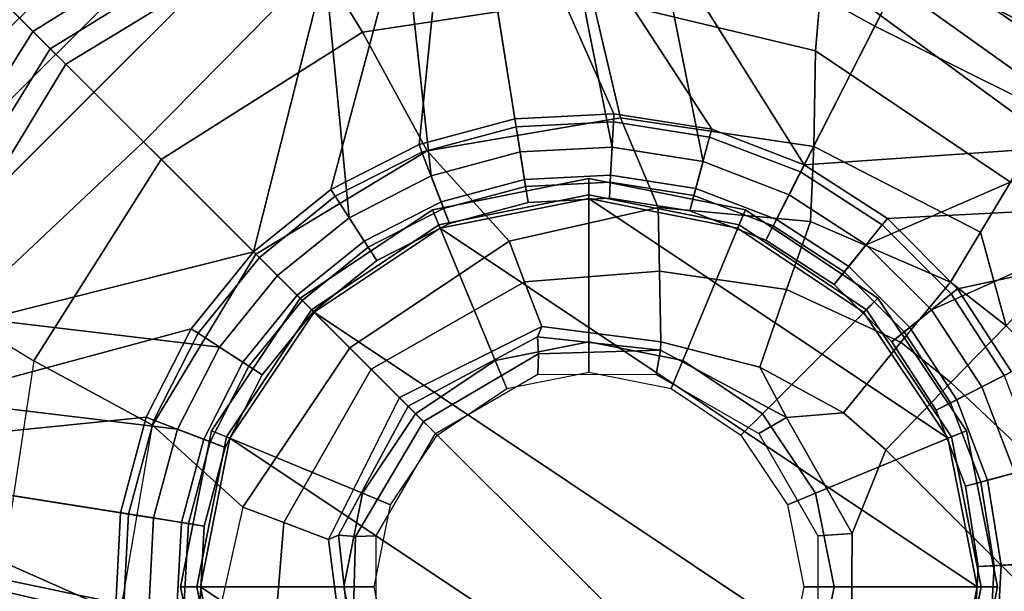
# Model space of a CAD drawing. Units: inches. Extents: x -2 to 300, y -6 to 201.
# Drawn here: x 43 to 45, y 58 to 60 of the extents above; entities that cross this region are included whole.
import ezdxf

# ---------------------------------------------------------------- set-up
doc = ezdxf.new("R2010")
doc.units = ezdxf.units.IN
doc.header["$MEASUREMENT"] = 0
for name, color, linetype in [('SEAT', 5, 'Continuous'), ('SEAT-BASE', 5, 'Continuous'), ('SEAT-FABRIC', 5, 'Continuous'), ('SEAT-FRAME', 5, 'Continuous'), ('SEAT-SHAFT', 5, 'Continuous')]:
    doc.layers.add(name, color=color, linetype=linetype)

# ---------------------------------------------------------------- blocks, each defined once
blk = doc.blocks.new('1VERUS_ASUSP_SYNTLTLIM_ADJARMS_ADJSEAT_LUM_1T')
at = {"layer": 'SEAT'}
blk.add_point((0, 0), dxfattribs=at)
at = {"layer": 'SEAT-BASE'}
for points in [[(1.1507, 1.2692, 4.5879), (1.1847, 1.1191, 4.5959), (0.5712, 0.9893, 4.3762), (0.353, 1.0865, 4.3762)], [(0.5307, 0.9191, 6.6651), (0.7104, 0.7888, 6.6651), (1.1208, 1.0574, 6.5693), (1.0602, 1.2564, 6.5506)], [(0.5712, 0.9893, 4.3762), (1.1847, 1.1191, 4.5959), (1.227, 1.028, 4.5987), (0.7644, 0.849, 4.3762)], [(1.1208, 1.0574, 6.5693), (0.7104, 0.7888, 6.6651), (0.8591, 0.6242, 6.6651), (1.2174, 0.8845, 6.5755)], [(1.227, 1.028, 4.5987), (1.2905, 0.9376, 4.6003), (0.9242, 0.6715, 4.3762), (0.7644, 0.849, 4.3762)], [(1.3569, 0.8492, 4.5987), (1.0436, 0.4647, 4.3762), (0.9242, 0.6715, 4.3762), (1.2905, 0.9376, 4.6003)], [(0.9698, 0.4318, 6.6651), (1.356, 0.7357, 6.569), (1.2174, 0.8845, 6.5755), (0.8591, 0.6242, 6.6651)], [(0.6537, 0.726, 4.3572), (0.7512, 0.8343, 4.3572), (0.9083, 0.6599, 4.3572), (0.7904, 0.5742, 4.3572)], [(0.7644, 0.849, 4.3762), (0.9242, 0.6715, 4.3762), (0.9083, 0.6599, 4.3572), (0.7512, 0.8343, 4.3572)], [(1.1174, 0.2375, 4.3762), (1.0436, 0.4647, 4.3762), (1.3569, 0.8492, 4.5987), (1.4304, 0.7809, 4.5959)], [(0.6652, 0.7388, 6.6082), (0.8042, 0.5843, 6.6082), (0.8591, 0.6242, 6.6651), (0.7104, 0.7888, 6.6651)], [(1.5627, 0.7022, 4.5879), (1.1424, 0, 4.3762), (1.1174, 0.2375, 4.3762), (1.4304, 0.7809, 4.5959)], [(0.628, 0.6975, 4.3965), (0.7593, 0.5517, 4.3965), (0.8042, 0.5843, 6.6082), (0.6652, 0.7388, 6.6082)], [(1.5355, 0.6129, 6.5489), (1.356, 0.7357, 6.569), (0.9698, 0.4318, 6.6651), (1.0381, 0.2207, 6.6651)], [(0.6537, 0.726, 4.3572), (0.7904, 0.5742, 4.3572), (0.7593, 0.5517, 4.3965), (0.628, 0.6975, 4.3965)], [(1.6868, 0, 4.5781), (1.1424, 0, 4.3762), (1.5627, 0.7022, 4.5879), (1.6868, 0.6448, 4.5781)], [(0.9242, 0.6715, 4.3762), (1.0436, 0.4647, 4.3762), (1.0257, 0.4567, 4.3572), (0.9083, 0.6599, 4.3572)], [(0.9083, 0.6599, 4.3572), (1.0257, 0.4567, 4.3572), (0.8925, 0.3974, 4.3572), (0.7904, 0.5742, 4.3572)], [(1.6868, -0.6448, 4.5781), (1.6868, 0.6448, 4.5781), (1.8166, 0.6068, 4.5655), (1.8166, -0.6068, 4.5655)], [(0.8042, 0.5843, 6.6082), (0.9082, 0.4043, 6.6082), (0.9698, 0.4318, 6.6651), (0.8591, 0.6242, 6.6651)], [(1.0612, 0, 6.6651), (1.517, 0, 6.5916), (1.5355, 0.6129, 6.5489), (1.0381, 0.2207, 6.6651)], [(1.9685, 0, 6.4973), (1.752, 0.5259, 6.5141), (1.5355, 0.6129, 6.5489), (1.517, 0, 6.5916)], [(1.8166, 0.6068, 4.5655), (1.9406, 0.5899, 4.5514), (1.9406, -0.5899, 4.5514), (1.8166, -0.6068, 4.5655)], [(0.7593, 0.5517, 4.3965), (0.8574, 0.3818, 4.3965), (0.9082, 0.4043, 6.6082), (0.8042, 0.5843, 6.6082)], [(0.7904, 0.5742, 4.3572), (0.8925, 0.3974, 4.3572), (0.8574, 0.3818, 4.3965), (0.7593, 0.5517, 4.3965)], [(1.9406, -0.5899, 4.5514), (1.9406, 0.5899, 4.5514), (2.0285, 0.5872, 4.5405), (2.0285, -0.5872, 4.5405)], [(12.5451, 0.4252, 3.2151), (12.5451, -0.4302, 3.2151), (2.0285, -0.5872, 4.5405), (2.0285, 0.5872, 4.5405)], [(0.8925, 0.3974, 4.3572), (1.0257, 0.4567, 4.3572), (1.0982, 0.2334, 4.3572), (0.9556, 0.2031, 4.3572)], [(1.0436, 0.4647, 4.3762), (1.1174, 0.2375, 4.3762), (1.0982, 0.2334, 4.3572), (1.0257, 0.4567, 4.3572)], [(0.9082, 0.4043, 6.6082), (0.9724, 0.2067, 6.6082), (1.0381, 0.2207, 6.6651), (0.9698, 0.4318, 6.6651)], [(0.8574, 0.3818, 4.3965), (0.9181, 0.1951, 4.3965), (0.9724, 0.2067, 6.6082), (0.9082, 0.4043, 6.6082)], [(0.8925, 0.3974, 4.3572), (0.9556, 0.2031, 4.3572), (0.9181, 0.1951, 4.3965), (0.8574, 0.3818, 4.3965)], [(1.1174, 0.2375, 4.3762), (1.1424, 0, 4.3762), (1.1227, 0, 4.3572), (1.0982, 0.2334, 4.3572)], [(1.0982, 0.2334, 4.3572), (1.1227, 0, 4.3572), (0.977, 0, 4.3572), (0.9556, 0.2031, 4.3572)], [(0.9724, 0.2067, 6.6082), (0.9941, 0, 6.6082), (1.0612, 0, 6.6651), (1.0381, 0.2207, 6.6651)], [(0.9181, 0.1951, 4.3965), (0.9386, 0, 4.3965), (0.9941, 0, 6.6082), (0.9724, 0.2067, 6.6082)], [(0.9556, 0.2031, 4.3572), (0.977, 0, 4.3572), (0.9386, 0, 4.3965), (0.9181, 0.1951, 4.3965)], [(0.977, 0, 4.3572), (0.9556, -0.2031, 4.3572), (0.9181, -0.1951, 4.3965), (0.9386, 0, 4.3965)], [(0.9386, 0, 4.3965), (0.9181, -0.1951, 4.3965), (0.9724, -0.2067, 6.6082), (0.9941, 0, 6.6082)], [(0.977, 0, 4.3572), (1.1227, 0, 4.3572), (1.0982, -0.2334, 4.3572), (0.9556, -0.2031, 4.3572)], [(0.9941, 0, 6.6082), (0.9724, -0.2067, 6.6082), (1.0381, -0.2207, 6.6651), (1.0612, 0, 6.6651)], [(1.517, 0, 6.5916), (1.0612, 0, 6.6651), (1.0381, -0.2207, 6.6651), (1.5225, -0.6201, 6.5506)], [(1.1424, 0, 4.3762), (1.1174, -0.2375, 4.3762), (1.0982, -0.2334, 4.3572), (1.1227, 0, 4.3572)], [(1.5627, -0.7022, 4.5879), (1.4304, -0.7809, 4.5959), (1.1174, -0.2375, 4.3762), (1.1424, 0, 4.3762)], [(1.6868, -0.6448, 4.5781), (1.5627, -0.7022, 4.5879), (1.1424, 0, 4.3762), (1.6868, 0, 4.5781)], [(1.734, -0.5312, 6.5173), (1.9685, 0, 6.4973), (1.517, 0, 6.5916), (1.5225, -0.6201, 6.5506)], [(0.9556, -0.2031, 4.3572), (0.8925, -0.3974, 4.3572), (0.8574, -0.3818, 4.3965), (0.9181, -0.1951, 4.3965)], [(0.9181, -0.1951, 4.3965), (0.8574, -0.3818, 4.3965), (0.9082, -0.4043, 6.6082), (0.9724, -0.2067, 6.6082)], [(1.0982, -0.2334, 4.3572), (1.0257, -0.4567, 4.3572), (0.8925, -0.3974, 4.3572), (0.9556, -0.2031, 4.3572)], [(0.9724, -0.2067, 6.6082), (0.9082, -0.4043, 6.6082), (0.9698, -0.4318, 6.6651), (1.0381, -0.2207, 6.6651)], [(1.0381, -0.2207, 6.6651), (0.9698, -0.4318, 6.6651), (1.352, -0.7392, 6.5693), (1.5225, -0.6201, 6.5506)], [(1.1174, -0.2375, 4.3762), (1.0436, -0.4647, 4.3762), (1.0257, -0.4567, 4.3572), (1.0982, -0.2334, 4.3572)], [(1.1174, -0.2375, 4.3762), (1.4304, -0.7809, 4.5959), (1.3569, -0.8492, 4.5987), (1.0436, -0.4647, 4.3762)], [(0.8925, -0.3974, 4.3572), (0.7904, -0.5742, 4.3572), (0.7593, -0.5517, 4.3965), (0.8574, -0.3818, 4.3965)], [(0.8574, -0.3818, 4.3965), (0.7593, -0.5517, 4.3965), (0.8042, -0.5843, 6.6082), (0.9082, -0.4043, 6.6082)], [(0.8925, -0.3974, 4.3572), (1.0257, -0.4567, 4.3572), (0.9083, -0.6599, 4.3572), (0.7904, -0.5742, 4.3572)], [(0.9082, -0.4043, 6.6082), (0.8042, -0.5843, 6.6082), (0.8591, -0.6242, 6.6651), (0.9698, -0.4318, 6.6651)], [(1.352, -0.7392, 6.5693), (0.9698, -0.4318, 6.6651), (0.8591, -0.6242, 6.6651), (1.2174, -0.8845, 6.5755)], [(1.0436, -0.4647, 4.3762), (0.9242, -0.6715, 4.3762), (0.9083, -0.6599, 4.3572), (1.0257, -0.4567, 4.3572)], [(1.3569, -0.8492, 4.5987), (1.2905, -0.9376, 4.6003), (0.9242, -0.6715, 4.3762), (1.0436, -0.4647, 4.3762)], [(-0.628, -0.6975, 4.3965), (-0.7593, -0.5517, 4.3965), (-0.8042, -0.5843, 6.6082), (-0.6652, -0.7388, 6.6082)], [(-0.6537, -0.726, 4.3572), (-0.7904, -0.5742, 4.3572), (-0.7593, -0.5517, 4.3965), (-0.628, -0.6975, 4.3965)], [(0.7904, -0.5742, 4.3572), (0.6537, -0.726, 4.3572), (0.628, -0.6975, 4.3965), (0.7593, -0.5517, 4.3965)], [(0.7593, -0.5517, 4.3965), (0.628, -0.6975, 4.3965), (0.6652, -0.7388, 6.6082), (0.8042, -0.5843, 6.6082)], [(-0.7512, -0.8343, 4.3572), (-0.9083, -0.6599, 4.3572), (-0.7904, -0.5742, 4.3572), (-0.6537, -0.726, 4.3572)], [(-0.6652, -0.7388, 6.6082), (-0.8042, -0.5843, 6.6082), (-0.8585, -0.6238, 6.6651), (-0.7101, -0.7887, 6.6651)], [(0.9083, -0.6599, 4.3572), (0.7512, -0.8343, 4.3572), (0.6537, -0.726, 4.3572), (0.7904, -0.5742, 4.3572)], [(0.8042, -0.5843, 6.6082), (0.6652, -0.7388, 6.6082), (0.7104, -0.7888, 6.6651), (0.8591, -0.6242, 6.6651)], [(0.7104, -0.7888, 6.6651), (1.1187, -1.0623, 6.569), (1.2174, -0.8845, 6.5755), (0.8591, -0.6242, 6.6651)], [(0.9242, -0.6715, 4.3762), (0.7644, -0.849, 4.3762), (0.7512, -0.8343, 4.3572), (0.9083, -0.6599, 4.3572)], [(1.227, -1.028, 4.5987), (0.7644, -0.849, 4.3762), (0.9242, -0.6715, 4.3762), (1.2905, -0.9376, 4.6003)], [(-0.4693, -0.8128, 4.3965), (-0.628, -0.6975, 4.3965), (-0.6652, -0.7388, 6.6082), (-0.497, -0.8609, 6.6082)], [(-0.4885, -0.8461, 4.3572), (-0.6537, -0.726, 4.3572), (-0.628, -0.6975, 4.3965), (-0.4693, -0.8128, 4.3965)], [(0.6537, -0.726, 4.3572), (0.4885, -0.8461, 4.3572), (0.4693, -0.8128, 4.3965), (0.628, -0.6975, 4.3965)], [(0.628, -0.6975, 4.3965), (0.4693, -0.8128, 4.3965), (0.497, -0.8609, 6.6082), (0.6652, -0.7388, 6.6082)], [(-0.4885, -0.8461, 4.3572), (-0.5614, -0.9723, 4.3572), (-0.7512, -0.8343, 4.3572), (-0.6537, -0.726, 4.3572)], [(0.6537, -0.726, 4.3572), (0.7512, -0.8343, 4.3572), (0.5614, -0.9723, 4.3572), (0.4885, -0.8461, 4.3572)], [(-0.497, -0.8609, 6.6082), (-0.6652, -0.7388, 6.6082), (-0.7101, -0.7887, 6.6651), (-0.5307, -0.9194, 6.6651)], [(0.6652, -0.7388, 6.6082), (0.497, -0.8609, 6.6082), (0.5307, -0.9191, 6.6651), (0.7104, -0.7888, 6.6651)], [(1.0574, -1.271, 6.5489), (1.1187, -1.0623, 6.569), (0.7104, -0.7888, 6.6651), (0.5307, -0.9191, 6.6651)], [(-0.29, -0.8926, 4.3965), (-0.4693, -0.8128, 4.3965), (-0.497, -0.8609, 6.6082), (-0.3072, -0.9454, 6.6082)], [(-0.3019, -0.9292, 4.3572), (-0.4885, -0.8461, 4.3572), (-0.4693, -0.8128, 4.3965), (-0.29, -0.8926, 4.3965)], [(0.4885, -0.8461, 4.3572), (0.3019, -0.9292, 4.3572), (0.29, -0.8926, 4.3965), (0.4693, -0.8128, 4.3965)], [(0.4693, -0.8128, 4.3965), (0.29, -0.8926, 4.3965), (0.3072, -0.9454, 6.6082), (0.497, -0.8609, 6.6082)], [(-0.3469, -1.0678, 4.3572), (-0.5614, -0.9723, 4.3572), (-0.4885, -0.8461, 4.3572), (-0.3019, -0.9292, 4.3572)], [(0.5614, -0.9723, 4.3572), (0.3469, -1.0678, 4.3572), (0.3019, -0.9292, 4.3572), (0.4885, -0.8461, 4.3572)], [(0.7644, -0.849, 4.3762), (0.5712, -0.9893, 4.3762), (0.5614, -0.9723, 4.3572), (0.7512, -0.8343, 4.3572)], [(0.5712, -0.9893, 4.3762), (0.7644, -0.849, 4.3762), (1.227, -1.028, 4.5987), (1.1847, -1.1191, 4.5959)], [(-0.3072, -0.9454, 6.6082), (-0.497, -0.8609, 6.6082), (-0.5307, -0.9194, 6.6651), (-0.3282, -1.01, 6.6651)], [(0.497, -0.8609, 6.6082), (0.3072, -0.9454, 6.6082), (0.3279, -1.0093, 6.6651), (0.5307, -0.9191, 6.6651)], [(-0.0981, -0.9334, 4.3965), (-0.29, -0.8926, 4.3965), (-0.3072, -0.9454, 6.6082), (-0.1039, -0.9887, 6.6082)], [(-0.1021, -0.9716, 4.3572), (-0.3019, -0.9292, 4.3572), (-0.29, -0.8926, 4.3965), (-0.0981, -0.9334, 4.3965)], [(0.3019, -0.9292, 4.3572), (0.1021, -0.9716, 4.3572), (0.0981, -0.9334, 4.3965), (0.29, -0.8926, 4.3965)], [(0.29, -0.8926, 4.3965), (0.0981, -0.9334, 4.3965), (0.1039, -0.9887, 6.6082), (0.3072, -0.9454, 6.6082)], [(-0.5307, -0.9194, 6.6651), (-0.6646, -1.3922, 6.569), (-0.465, -1.4312, 6.5755), (-0.3282, -1.01, 6.6651)], [(0.3279, -1.0093, 6.6651), (0.4688, -1.4427, 6.5916), (1.0574, -1.271, 6.5489), (0.5307, -0.9191, 6.6651)], [(-0.1021, -0.9716, 4.3572), (-0.1174, -1.1166, 4.3572), (-0.3469, -1.0678, 4.3572), (-0.3019, -0.9292, 4.3572)], [(-0.1039, -0.9887, 6.6082), (-0.3072, -0.9454, 6.6082), (-0.3282, -1.01, 6.6651), (-0.111, -1.0557, 6.6651)], [(0.0981, -0.9334, 4.3965), (-0.0981, -0.9334, 4.3965), (-0.1039, -0.9887, 6.6082), (0.1039, -0.9887, 6.6082)], [(0.1021, -0.9716, 4.3572), (-0.1021, -0.9716, 4.3572), (-0.0981, -0.9334, 4.3965), (0.0981, -0.9334, 4.3965)], [(0.3019, -0.9292, 4.3572), (0.3469, -1.0678, 4.3572), (0.1174, -1.1166, 4.3572), (0.1021, -0.9716, 4.3572)], [(0.3072, -0.9454, 6.6082), (0.1039, -0.9887, 6.6082), (0.1109, -1.0555, 6.6651), (0.3279, -1.0093, 6.6651)], [(0.1174, -1.1166, 4.3572), (-0.1174, -1.1166, 4.3572), (-0.1021, -0.9716, 4.3572), (0.1021, -0.9716, 4.3572)], [(0.5712, -0.9893, 4.3762), (0.353, -1.0865, 4.3762), (0.3469, -1.0678, 4.3572), (0.5614, -0.9723, 4.3572)], [(0.1039, -0.9887, 6.6082), (-0.1039, -0.9887, 6.6082), (-0.111, -1.0557, 6.6651), (0.1109, -1.0555, 6.6651)], [(1.1507, -1.2692, 4.5879), (0.353, -1.0865, 4.3762), (0.5712, -0.9893, 4.3762), (1.1847, -1.1191, 4.5959)], [(-0.2853, -1.5142, 6.5693), (-0.111, -1.0557, 6.6651), (-0.3282, -1.01, 6.6651), (-0.465, -1.4312, 6.5755)], [(0.4688, -1.4427, 6.5916), (0.3279, -1.0093, 6.6651), (0.1109, -1.0555, 6.6651), (-0.1193, -1.6396, 6.5506)], [(0.1109, -1.0555, 6.6651), (-0.111, -1.0557, 6.6651), (-0.2853, -1.5142, 6.5693), (-0.1193, -1.6396, 6.5506)], [(-0.3884, -1.5529, 4.5987), (-0.4929, -1.5171, 4.6003), (-0.353, -1.0865, 4.3762), (-0.1194, -1.1361, 4.3762)], [(-0.1194, -1.1361, 4.3762), (-0.353, -1.0865, 4.3762), (-0.3469, -1.0678, 4.3572), (-0.1174, -1.1166, 4.3572)], [(-0.1849, -1.7032, 4.5879), (-0.3007, -1.6017, 4.5959), (0.1194, -1.1361, 4.3762), (0.353, -1.0865, 4.3762)], [(-0.092, -1.8035, 4.5781), (-0.1849, -1.7032, 4.5879), (0.353, -1.0865, 4.3762), (0.5212, -1.6042, 4.5781)], [(0.353, -1.0865, 4.3762), (0.1194, -1.1361, 4.3762), (0.1174, -1.1166, 4.3572), (0.3469, -1.0678, 4.3572)], [(0.5212, -1.6042, 4.5781), (0.353, -1.0865, 4.3762), (1.1507, -1.2692, 4.5879), (1.1345, -1.4049, 4.5781)], [(0.1194, -1.1361, 4.3762), (-0.3007, -1.6017, 4.5959), (-0.3884, -1.5529, 4.5987), (-0.1194, -1.1361, 4.3762)], [(0.1194, -1.1361, 4.3762), (-0.1194, -1.1361, 4.3762), (-0.1174, -1.1166, 4.3572), (0.1174, -1.1166, 4.3572)], [(0.6083, -1.8722, 6.4973), (1.0415, -1.5037, 6.5141), (1.0574, -1.271, 6.5489), (0.4688, -1.4427, 6.5916)], [(-0.092, -1.8035, 4.5781), (1.1345, -1.4049, 4.5781), (1.1385, -1.5402, 4.5655), (-0.0158, -1.9152, 4.5655)], [(0.0307, -1.8133, 6.5173), (0.6083, -1.8722, 6.4973), (0.4688, -1.4427, 6.5916), (-0.1193, -1.6396, 6.5506)], [(1.1385, -1.5402, 4.5655), (1.1607, -1.6633, 4.5514), (0.0386, -2.0279, 4.5514), (-0.0158, -1.9152, 4.5655)], [(0.6083, -1.8722, 6.4973), (0.6083, -1.8722, 6.4973), (0.0307, -1.8133, 6.5173), (0.1412, -2.0239, 6.4698)]]:
    blk.add_3dface(points, dxfattribs=at)
at = {"layer": 'SEAT-FABRIC'}
for points in [[(-1.9013, 2.0052, 17.2822), (-2.6232, 0, 17.1387), (3.2619, 0, 17.9319), (3.2617, 2.0052, 17.9707)], [(3.2617, -2.0052, 17.9707), (3.2619, 0, 17.9319), (-2.6232, 0, 17.1387), (-1.9013, -2.0052, 17.2822)]]:
    blk.add_3dface(points, dxfattribs=at)
at = {"layer": 'SEAT-FRAME'}
for points in [[(-4.3147, 3.9633, 13.6477), (-0.1059, 4.0831, 13.6598), (7.9177, 3.9561, 13.6921)], [(7.9313, 3.5587, 13.694), (-4.3152, 3.5429, 13.6483), (-4.3147, 3.9633, 13.6477)], [(-4.3147, 3.9633, 13.6477), (7.9177, 3.9561, 13.6921), (7.9313, 3.5587, 13.694)], [(7.8731, 3.9566, 14.3454), (-4.3957, 3.9545, 14.4573), (-4.3588, 3.9545, 13.7993)], [(-0.8727, 3.951, 14.4564), (-4.3957, 3.9545, 14.4573), (7.8731, 3.9566, 14.3454)], [(7.8731, 3.9566, 14.3454), (-4.3588, 3.9545, 13.7993), (7.9666, 3.9567, 13.8612)], [(-4.4342, 3.8245, 14.4628), (-0.8748, 3.931, 14.472), (7.2749, 3.9299, 14.5014)], [(7.8395, 3.4505, 13.6959), (-4.3152, 3.5429, 13.6483), (7.9313, 3.5587, 13.694)], [(-4.2172, 3.4512, 13.6507), (-4.3152, 3.5429, 13.6483), (7.8395, 3.4505, 13.6959)], [(7.8395, 3.4505, 13.6959), (-4.2385, 3.4367, 13.6686), (-4.2172, 3.4512, 13.6507)], [(7.8395, 3.4505, 13.6959), (7.843, 3.4329, 13.7193), (-4.2385, 3.4367, 13.6686)], [(-2.4866, 3.0452, 14.4239), (-2.5017, 2.2767, 14.1299), (-2.5017, -2.2766, 14.1299), (-2.4867, -3.7735, 14.4239)], [(-1.8743, -3.7326, 14.4728), (-2.4866, 3.0452, 14.4239), (-2.4867, -3.7735, 14.4239)], [(-1.8743, -3.7326, 14.4728), (-1.0368, -1.794, 14.4258), (-1.0368, 1.794, 14.4258), (-2.4866, 3.0452, 14.4239)], [(7.8275, 2.9612, 14.514), (-3.5348, 2.8999, 14.481), (-3.633, 2.982, 14.4757)], [(7.8275, 2.9612, 14.514), (-3.4512, 2.7995, 14.4774), (-3.5348, 2.8999, 14.481)], [(7.8275, 2.9612, 14.514), (-3.4391, 2.4803, 14.4791), (-3.4512, 2.7995, 14.4774)], [(7.8275, 2.9612, 14.514), (9.6188, 2.4803, 14.5329), (-3.4391, 2.4803, 14.4791)], [(-2.5097, 2.6836, 13.8914), (-2.5097, -2.6837, 13.8914), (-2.5118, -2.416, 13.9318), (-2.5118, 2.4161, 13.9318)], [(-2.5097, 2.6836, 13.8914), (-2.5097, -2.6837, 13.8914), (-2.49, -2.6837, 13.8727), (-2.49, 2.6837, 13.8727)], [(-2.49, -2.6837, 13.8727), (-1.0032, -1.8022, 13.8745), (-1.0032, 1.8023, 13.8745), (-2.49, 2.6837, 13.8727)], [(3.7486, 2.5418, 12.7543), (-1.4341, 2.5356, 12.7408), (-1.6722, 2.5195, 12.7321), (3.7427, 2.5222, 12.7391)], [(-1.4341, 2.5356, 12.7408), (3.7486, 2.5418, 12.7543), (3.5767, 2.5406, 12.8087), (-1.3267, 2.5392, 12.7517)], [(-2.2605, 2.4469, 12.7313), (3.9746, 2.4471, 12.7394), (3.9746, 2.5305, 12.7394), (-2.0176, 2.5195, 12.7316)], [(9.6188, 2.4803, 14.5329), (9.6844, 1.3293, 14.5392), (-3.4391, 2.4803, 14.4791)], [(3.9746, 2.4272, 12.7585), (3.9746, 2.4471, 12.7394), (-2.2605, 2.4469, 12.7313), (-2.2606, 2.4272, 12.7505)], [(-0.2428, 2.0336, 10.3929), (2.5489, 2.0336, 10.3344), (2.5512, 2.1946, 10.4445), (-0.2405, 2.1946, 10.503)], [(-0.2428, 2.0336, 10.3929), (0.0064, 1.7286, 10.3048), (0.7027, 1.6007, 10.2595), (2.5489, 2.0336, 10.3344)], [(1.7965, 1.811, 13.5805), (1.0741, 1.811, 13.7743), (-0.2621, 1.811, 12.7589), (1.9265, 1.811, 13.3474)], [(1.9265, 1.811, 13.3474), (-0.2621, 1.811, 12.7589), (-0.0072, 1.811, 12.2859), (1.9407, 1.811, 13.0809)], [(0.1542, 1.811, 12.0474), (0.0882, 1.811, 12.1766), (-0.0072, 1.811, 12.2859), (1.9407, 1.811, 13.0809)], [(-1.0368, -1.794, 14.4258), (-0.9973, -1.794, 14.3951), (-0.9973, 1.794, 14.3858), (-1.0368, 1.794, 14.4258)], [(-0.9973, -1.794, 14.3951), (-1.0032, -1.8022, 13.8745), (-1.0032, 1.8022, 13.8745), (-0.9973, 1.794, 14.3858)], [(0.5277, 1.2998, 10.4573), (0.6505, 1.4445, 10.2995), (1.2192, 1.1338, 10.2105), (0.9997, 1.0104, 10.4027)], [(0.7461, 0.8536, 10.6001), (0.9997, 1.0104, 10.4027), (0.5277, 1.2998, 10.4573), (0.3678, 1.1339, 10.6218)], [(0.9997, 1.0104, 10.4027), (1.2192, 1.1338, 10.2105), (1.6281, 0.6319, 10.1246), (1.331, 0.5598, 10.3483)], [(1.0191, 0.4676, 10.5729), (1.331, 0.5598, 10.3483), (0.9997, 1.0104, 10.4027), (0.7461, 0.8536, 10.6001)], [(0.3767, 0.9093, 6.7598), (0.696, 0.696, 6.7598), (0.6621, 0.6615, 1), (0.3586, 0.8643, 1)], [(0.3616, 0.873, 6.7992), (0.6681, 0.6681, 6.7992), (0.696, 0.696, 6.7598), (0.3767, 0.9093, 6.7598)], [(0.6621, 0.6615, 1), (-0.8638, 0.358, 1), (-0.661, 0.6615, 1), (0.3586, 0.8643, 1)], [(0.226, 0.5456, 6.7992), (0.4176, 0.4176, 6.7992), (0.6681, 0.6681, 6.7992), (0.3616, 0.873, 6.7992)], [(0.5285, 0.7647, 10.7899), (0.7461, 0.8536, 10.6001), (1.0191, 0.4676, 10.5729), (0.7252, 0.4535, 10.7926)], [(0.4186, 0.6584, 10.874), (0.6296, 0.4104, 10.8543), (0.7252, 0.4535, 10.7926), (0.5285, 0.7647, 10.7899)], [(0.696, 0.696, 6.7598), (0.9093, 0.3767, 6.7598), (0.8649, 0.358, 1), (0.6621, 0.6615, 1)], [(0.6681, 0.6681, 6.7992), (0.873, 0.3616, 6.7992), (0.9093, 0.3767, 6.7598), (0.696, 0.696, 6.7598)], [(1.8941, 0, 10.0498), (1.7345, 0.6889, 10.0874), (1.6781, 0.6599, 10.0961), (1.835, 0, 10.0601)], [(2.5434, 0.6863, 10.0702), (1.7345, 0.6889, 10.0874), (1.8941, 0, 10.0498), (2.5427, 0, 10.0362)], [(0.4176, 0.4176, 6.7992), (0.5456, 0.226, 6.7992), (0.873, 0.3616, 6.7992), (0.6681, 0.6681, 6.7992)], [(0.6621, 0.6615, 1), (0.8649, 0.358, 1), (-0.935, 0, 1), (-0.8638, 0.358, 1)], [(0.2952, 0.5403, 10.9097), (0.5244, 0.3632, 10.8932), (0.6296, 0.4104, 10.8543), (0.4186, 0.6584, 10.874)], [(1.835, 0, 10.0601), (1.6781, 0.6599, 10.0961), (1.6281, 0.6319, 10.1246), (1.7818, 0, 10.0877)], [(1.4577, 0, 10.3249), (1.7818, 0, 10.0877), (1.6281, 0.6319, 10.1246), (1.331, 0.5598, 10.3483)], [(1.1348, 0, 10.5602), (1.4577, 0, 10.3249), (1.331, 0.5598, 10.3483), (1.0191, 0.4676, 10.5729)], [(0.282, 0.5252, 10.9106), (0.2477, 0.477, 10.9391), (0.4494, 0.2755, 10.9308), (0.4836, 0.3114, 10.9076)], [(0.5145, 0.3386, 10.8982), (0.5244, 0.3632, 10.8932), (0.2952, 0.5403, 10.9097), (0.282, 0.5252, 10.9106)], [(0.4836, 0.3114, 10.9076), (0.5145, 0.3386, 10.8982), (0.282, 0.5252, 10.9106)], [(0.6296, 0.4104, 10.8543), (0.7424, 0, 10.8352), (0.8145, 0, 10.7925), (0.7252, 0.4535, 10.7926)], [(0.8145, 0, 10.7925), (1.1348, 0, 10.5602), (1.0191, 0.4676, 10.5729), (0.7252, 0.4535, 10.7926)], [(0.5244, 0.3632, 10.8932), (0.6457, 0, 10.8797), (0.7424, 0, 10.8352), (0.6296, 0.4104, 10.8543)], [(0.9361, 0, 1), (-0.8638, -0.3581, 1), (-0.935, 0, 1), (0.8649, 0.358, 1)], [(0.6164, 0, 10.8901), (0.6457, 0, 10.8797), (0.5244, 0.3632, 10.8932), (0.5145, 0.3386, 10.8982)], [(0.5456, 0.226, 6.7992), (0.5906, 0, 6.7992), (0.9449, 0, 6.7992), (0.873, 0.3616, 6.7992)], [(0.9093, 0.3767, 6.7598), (0.9843, 0, 6.7598), (0.9361, 0, 1), (0.8649, 0.358, 1)], [(0.873, 0.3616, 6.7992), (0.9449, 0, 6.7992), (0.9843, 0, 6.7598), (0.9093, 0.3767, 6.7598)], [(0.5638, 0, 10.907), (0.6164, 0, 10.8901), (0.5145, 0.3386, 10.8982), (0.4836, 0.3114, 10.9076)], [(0.4836, 0.3114, 10.9076), (0.4494, 0.2755, 10.9308), (0.5232, 0, 10.9279), (0.5638, 0, 10.907)], [(0.5638, 0, 10.907), (0.5232, 0, 10.9279), (0.4494, -0.2755, 10.9308), (0.4836, -0.3114, 10.9076)], [(0.4836, -0.3114, 10.9076), (0.5145, -0.3386, 10.8982), (0.6164, 0, 10.8901), (0.5638, 0, 10.907)], [(0.5145, -0.3386, 10.8982), (0.5244, -0.3632, 10.8932), (0.6457, 0, 10.8797), (0.6164, 0, 10.8901)], [(0.6296, -0.4104, 10.8543), (0.7424, 0, 10.8352), (0.6457, 0, 10.8797), (0.5244, -0.3632, 10.8932)], [(0.5906, 0, 6.7992), (0.5456, -0.226, 6.7992), (0.873, -0.3616, 6.7992), (0.9449, 0, 6.7992)], [(0.7252, -0.4535, 10.7926), (0.8145, 0, 10.7925), (0.7424, 0, 10.8352), (0.6296, -0.4104, 10.8543)], [(0.7252, -0.4535, 10.7926), (1.0191, -0.4676, 10.5729), (1.1348, 0, 10.5602), (0.8145, 0, 10.7925)], [(0.9449, 0, 6.7992), (0.873, -0.3616, 6.7992), (0.9093, -0.3767, 6.7598), (0.9843, 0, 6.7598)], [(1.0191, -0.4676, 10.5729), (1.331, -0.5598, 10.3483), (1.4577, 0, 10.3249), (1.1348, 0, 10.5602)], [(1.331, -0.5598, 10.3483), (1.6281, -0.6319, 10.1246), (1.7818, 0, 10.0877), (1.4577, 0, 10.3249)], [(1.7818, 0, 10.0877), (1.6281, -0.6319, 10.1246), (1.6781, -0.6599, 10.0961), (1.835, 0, 10.0601)], [(1.835, 0, 10.0601), (1.6781, -0.6599, 10.0961), (1.7345, -0.6889, 10.0874), (1.8941, 0, 10.0498)], [(2.5427, 0, 10.0362), (1.8941, 0, 10.0498), (1.7345, -0.6889, 10.0874), (2.5434, -0.6863, 10.0702)], [(0.9361, 0, 1), (0.8649, -0.3581, 1), (-0.661, -0.6616, 1), (-0.8638, -0.3581, 1)], [(0.9843, 0, 6.7598), (0.9093, -0.3767, 6.7598), (0.8649, -0.3581, 1), (0.9361, 0, 1)], [(-0.4176, -0.4176, 6.7992), (-0.5456, -0.226, 6.7992), (-0.873, -0.3616, 6.7992), (-0.6681, -0.6681, 6.7992)], [(0.5456, -0.226, 6.7992), (0.4176, -0.4176, 6.7992), (0.6681, -0.6681, 6.7992), (0.873, -0.3616, 6.7992)], [(-0.3572, -0.5392, 10.9239), (-0.3027, -0.477, 10.9648), (-0.5043, -0.2755, 10.9756), (-0.583, -0.3106, 10.9286)], [(0.4836, -0.3114, 10.9076), (0.4494, -0.2755, 10.9308), (0.2477, -0.477, 10.9391), (0.282, -0.5252, 10.9106)], [(-0.583, -0.3106, 10.9286), (-1.3208, -0.7396, 10.9441), (-0.2723, -0.7391, 10.9221), (-0.3572, -0.5392, 10.9239)], [(0.5145, -0.3386, 10.8982), (0.4836, -0.3114, 10.9076), (0.282, -0.5252, 10.9106)], [(0.282, -0.5252, 10.9106), (0.2952, -0.5403, 10.9097), (0.5244, -0.3632, 10.8932), (0.5145, -0.3386, 10.8982)], [(-0.696, -0.696, 6.7598), (-0.9093, -0.3767, 6.7598), (-0.8638, -0.3581, 1), (-0.661, -0.6616, 1)], [(-0.6681, -0.6681, 6.7992), (-0.873, -0.3616, 6.7992), (-0.9093, -0.3767, 6.7598), (-0.696, -0.696, 6.7598)], [(0.6621, -0.6616, 1), (-0.3575, -0.8644, 1), (-0.661, -0.6616, 1), (0.8649, -0.3581, 1)], [(0.4186, -0.6584, 10.874), (0.6296, -0.4104, 10.8543), (0.5244, -0.3632, 10.8932), (0.2952, -0.5403, 10.9097)], [(0.9093, -0.3767, 6.7598), (0.696, -0.696, 6.7598), (0.6621, -0.6616, 1), (0.8649, -0.3581, 1)], [(0.873, -0.3616, 6.7992), (0.6681, -0.6681, 6.7992), (0.696, -0.696, 6.7598), (0.9093, -0.3767, 6.7598)], [(-0.226, -0.5456, 6.7992), (-0.4176, -0.4176, 6.7992), (-0.6681, -0.6681, 6.7992), (-0.3616, -0.873, 6.7992)], [(0.4176, -0.4176, 6.7992), (0.226, -0.5456, 6.7992), (0.3616, -0.873, 6.7992), (0.6681, -0.6681, 6.7992)], [(0.5285, -0.7647, 10.7899), (0.7252, -0.4535, 10.7926), (0.6296, -0.4104, 10.8543), (0.4186, -0.6584, 10.874)], [(0.5285, -0.7647, 10.7899), (0.7461, -0.8536, 10.6001), (1.0191, -0.4676, 10.5729), (0.7252, -0.4535, 10.7926)], [(0.7461, -0.8536, 10.6001), (0.9997, -1.0104, 10.4027), (1.331, -0.5598, 10.3483), (1.0191, -0.4676, 10.5729)], [(-0.0477, -0.6255, 10.9174), (-0.0275, -0.5507, 10.9513), (-0.3027, -0.477, 10.9648), (-0.3572, -0.5392, 10.9239)], [(0.282, -0.5252, 10.9106), (0.2477, -0.477, 10.9391), (-0.0275, -0.5507, 10.9513), (-0.0477, -0.6255, 10.9174)], [(-0.3572, -0.5392, 10.9239), (-0.2723, -0.7391, 10.9221), (-0.1365, -0.7302, 10.9193), (-0.0477, -0.6255, 10.9174)], [(-0.0477, -0.6255, 10.9174), (0.0835, -0.6659, 10.9147), (0.2952, -0.5403, 10.9097), (0.282, -0.5252, 10.9106)], [(0.1703, -0.8432, 10.8788), (0.4186, -0.6584, 10.874), (0.2952, -0.5403, 10.9097), (0.0835, -0.6659, 10.9147)], [(0, -0.5906, 6.7992), (-0.226, -0.5456, 6.7992), (-0.3616, -0.873, 6.7992), (0, -0.9449, 6.7992)], [(0.226, -0.5456, 6.7992), (0, -0.5906, 6.7992), (0, -0.9449, 6.7992), (0.3616, -0.873, 6.7992)], [(0.9997, -1.0104, 10.4027), (1.2192, -1.1338, 10.2105), (1.6281, -0.6319, 10.1246), (1.331, -0.5598, 10.3483)], [(0.0835, -0.6659, 10.9147), (-0.0477, -0.6255, 10.9174), (-0.1365, -0.7302, 10.9193)], [(-0.3767, -0.9093, 6.7598), (-0.696, -0.696, 6.7598), (-0.661, -0.6616, 1), (-0.3575, -0.8644, 1)], [(0.6621, -0.6616, 1), (0.3586, -0.8644, 1), (0.0005, -0.9356, 1), (-0.3575, -0.8644, 1)], [(0.2456, -0.9999, 10.7789), (0.5285, -0.7647, 10.7899), (0.4186, -0.6584, 10.874), (0.1703, -0.8432, 10.8788)], [(0.696, -0.696, 6.7598), (0.3767, -0.9093, 6.7598), (0.3586, -0.8644, 1), (0.6621, -0.6616, 1)], [(-0.3616, -0.873, 6.7992), (-0.6681, -0.6681, 6.7992), (-0.696, -0.696, 6.7598), (-0.3767, -0.9093, 6.7598)], [(-0.1136, -0.9483, 10.8765), (0.1703, -0.8432, 10.8788), (0.0835, -0.6659, 10.9147), (-0.1365, -0.7302, 10.9193)], [(0.6681, -0.6681, 6.7992), (0.3616, -0.873, 6.7992), (0.3767, -0.9093, 6.7598), (0.696, -0.696, 6.7598)], [(-0.1365, -0.7302, 10.9193), (-0.2723, -0.7391, 10.9221), (-0.2676, -0.9646, 10.8772), (-0.1136, -0.9483, 10.8765)], [(-0.2723, -0.7391, 10.9221), (-1.3208, -0.7396, 10.9441), (-1.1977, -0.991, 10.8853), (-0.2676, -0.9646, 10.8772)], [(0.2456, -0.9999, 10.7789), (0.3678, -1.1339, 10.6218), (0.7461, -0.8536, 10.6001), (0.5285, -0.7647, 10.7899)], [(-0.0958, -1.1352, 10.7554), (0.2456, -0.9999, 10.7789), (0.1703, -0.8432, 10.8788), (-0.1136, -0.9483, 10.8765)], [(0.3678, -1.1339, 10.6218), (0.5277, -1.2998, 10.4573), (0.9997, -1.0104, 10.4027), (0.7461, -0.8536, 10.6001)], [(0, -0.9843, 6.7598), (-0.3767, -0.9093, 6.7598), (-0.3575, -0.8644, 1), (0.0005, -0.9356, 1)], [(0, -0.9449, 6.7992), (-0.3616, -0.873, 6.7992), (-0.3767, -0.9093, 6.7598), (0, -0.9843, 6.7598)], [(0.3767, -0.9093, 6.7598), (0, -0.9843, 6.7598), (0.0005, -0.9356, 1), (0.3586, -0.8644, 1)], [(0.3616, -0.873, 6.7992), (0, -0.9449, 6.7992), (0, -0.9843, 6.7598), (0.3767, -0.9093, 6.7598)], [(-0.1136, -0.9483, 10.8765), (-0.2676, -0.9646, 10.8772), (-0.2655, -1.156, 10.7495), (-0.0958, -1.1352, 10.7554)], [(-0.2676, -0.9646, 10.8772), (-1.1977, -0.991, 10.8853), (-0.9947, -1.1572, 10.7642), (-0.2655, -1.156, 10.7495)], [(-0.0958, -1.1352, 10.7554), (-0.0619, -1.2714, 10.6218), (0.3678, -1.1339, 10.6218), (0.2456, -0.9999, 10.7789)], [(0.5277, -1.2998, 10.4573), (0.6505, -1.4445, 10.2995), (1.2192, -1.1338, 10.2105), (0.9997, -1.0104, 10.4027)], [(-0.0958, -1.1352, 10.7554), (-0.2655, -1.156, 10.7495), (-0.0619, -1.2714, 10.6218)], [(-0.0619, -1.2714, 10.6218), (-0.028, -1.4076, 10.4883), (0.5277, -1.2998, 10.4573), (0.3678, -1.1339, 10.6218)], [(-0.2485, -1.5434, 10.3623), (-0.028, -1.4076, 10.4883), (-0.0619, -1.2714, 10.6218), (-0.2655, -1.156, 10.7495)], [(-0.028, -1.4076, 10.4883), (0.0059, -1.5438, 10.3547), (0.6505, -1.4445, 10.2995), (0.5277, -1.2998, 10.4573)], [(0.6505, -1.4445, 10.2995), (0.0059, -1.5438, 10.3547), (0.0055, -1.6297, 10.3058), (0.6733, -1.5189, 10.261)], [(0.6733, -1.5189, 10.261), (0.0055, -1.6297, 10.3058), (0.0064, -1.7286, 10.3048), (0.7027, -1.6007, 10.2595)], [(2.5489, -2.0336, 10.3344), (0.7027, -1.6007, 10.2595), (0.0064, -1.7286, 10.3048), (-0.2428, -2.0336, 10.3929)], [(1.0741, -1.811, 13.7743), (-2.139, -1.811, 13.7752), (-2.139, -1.9685, 13.7752), (1.0741, -1.9685, 13.7743)], [(-0.2621, -1.811, 12.7589), (-2.139, -1.811, 13.7752), (1.0741, -1.811, 13.7743), (-0.2621, -1.811, 12.7589)], [(1.9265, -1.811, 13.3474), (-0.2621, -1.811, 12.7589), (1.0741, -1.811, 13.7743), (1.7965, -1.811, 13.5805)], [(1.9407, -1.811, 13.0809), (-0.0072, -1.811, 12.2859), (-0.2621, -1.811, 12.7589), (1.9265, -1.811, 13.3474)], [(0.0882, -1.811, 12.1766), (-0.0072, -1.811, 12.2859), (1.9407, -1.811, 13.0809), (0.1542, -1.811, 12.0474)], [(-4.1991, -1.9685, 12.7601), (-0.867, -1.9685, 12.7591), (1.0741, -1.9685, 13.7743), (-2.139, -1.9685, 13.7752)], [(-0.867, -1.9685, 12.7591), (1.7965, -1.9685, 13.5805), (1.0741, -1.9685, 13.7743)], [(1.9265, -1.9685, 13.3474), (1.8749, -1.9685, 13.4714), (1.7965, -1.9685, 13.5805), (-0.867, -1.9685, 12.7591)], [(-0.867, -1.9685, 12.7591), (1.9407, -1.9685, 13.0809), (1.9489, -1.9685, 13.215), (1.9265, -1.9685, 13.3474)], [(1.9407, -1.9685, 13.0809), (1.9407, -1.9685, 13.0809), (-0.867, -1.9685, 12.7591), (-0.6015, -1.9685, 12.7074)], [(-0.2622, -1.9685, 12.4196), (-0.3751, -1.9685, 12.5603), (-0.6015, -1.9685, 12.7074), (1.9407, -1.9685, 13.0809)], [(-0.0073, -1.9685, 12.2859), (-0.1265, -1.9685, 12.3685), (-0.2622, -1.9685, 12.4196), (1.9407, -1.9685, 13.0809)], [(-0.2405, -2.1946, 10.503), (2.5512, -2.1946, 10.4445), (2.5489, -2.0336, 10.3344), (-0.2428, -2.0336, 10.3929)], [(-3.4446, -2.7853, 14.477), (9.6349, -2.3417, 14.5335), (7.5345, -2.9407, 14.5129)], [(-2.2606, -2.4272, 12.7505), (-2.2605, -2.4469, 12.7313), (3.9746, -2.4471, 12.7394), (3.9746, -2.4273, 12.7585)], [(-2.0176, -2.5196, 12.7316), (3.9746, -2.5305, 12.7394), (3.9746, -2.4471, 12.7394), (-2.2605, -2.4469, 12.7313)], [(3.7427, -2.5222, 12.7391), (-1.6722, -2.5196, 12.7321), (-1.4341, -2.5357, 12.7408), (3.7486, -2.5418, 12.7543)], [(-1.4341, -2.5357, 12.7408), (3.7486, -2.5418, 12.7543), (3.5767, -2.5406, 12.8087), (-1.3267, -2.5392, 12.7517)], [(-4.2385, -3.4367, 13.6686), (7.843, -3.4329, 13.7193), (7.8395, -3.4505, 13.6959)], [(-4.2172, -3.4512, 13.6507), (-4.2385, -3.4367, 13.6686), (7.8395, -3.4505, 13.6959)], [(7.8395, -3.4505, 13.6959), (-4.3152, -3.5429, 13.6483), (-4.2172, -3.4512, 13.6507)], [(7.9313, -3.5587, 13.694), (-4.3152, -3.5429, 13.6483), (7.8395, -3.4505, 13.6959)], [(-4.3147, -3.9633, 13.6477), (-4.3152, -3.5429, 13.6483), (7.9313, -3.5587, 13.694)], [(7.9313, -3.5587, 13.694), (7.9178, -3.9561, 13.6921), (-4.3147, -3.9633, 13.6477)], [(-4.3588, -3.9545, 13.7993), (-0.8727, -3.951, 14.4564), (7.2647, -3.9565, 14.3518)], [(7.9666, -3.9567, 13.8612), (-4.3588, -3.9545, 13.7993), (7.2647, -3.9565, 14.3518)]]:
    blk.add_3dface(points, dxfattribs=at)
for points, invisible_edges in [([(7.2749, 3.9299, 14.5014), (7.8275, 2.9612, 14.514), (-4.4342, 3.8245, 14.4628)], 2), ([(-4.4342, 3.8245, 14.4628), (7.8275, 2.9612, 14.514), (-3.633, 2.982, 14.4757)], 1), ([(7.8622, 3.4373, 13.8173), (-4.2489, 3.436, 13.773), (7.843, 3.4329, 13.7193)], 2), ([(-4.2385, 3.4367, 13.6686), (7.843, 3.4329, 13.7193), (-4.2489, 3.436, 13.773)], 2), ([(-0.8339, 2.5728, 14.0334), (-1.1665, 2.5471, 13.0528), (3.2985, 2.5528, 13.2772), (2.8966, 2.5728, 14.0382)], 7), ([(3.4369, 2.5439, 12.9359), (-1.2326, 2.5422, 12.8676), (-1.3267, 2.5392, 12.7517), (3.5767, 2.5406, 12.8087)], 4), ([(-1.2326, 2.5422, 12.8676), (3.3415, 2.5481, 13.098), (3.2985, 2.5528, 13.2772), (-1.1665, 2.5471, 13.0528)], 5), ([(3.3415, 2.5481, 13.098), (-1.2326, 2.5422, 12.8676), (3.4369, 2.5439, 12.9359)], 6), ([(-3.4391, 2.4803, 14.4791), (-3.4446, -2.7853, 14.477), (9.6349, -2.3417, 14.5335)], 12), ([(9.6349, -2.3417, 14.5335), (9.6844, 1.3293, 14.5392), (-3.4391, 2.4803, 14.4791)], 12), ([(3.4369, -2.5439, 12.9359), (-1.2326, -2.5423, 12.8676), (-1.3267, -2.5392, 12.7517), (3.5767, -2.5406, 12.8087)], 1), ([(-1.2326, -2.5423, 12.8676), (3.3415, -2.5482, 13.098), (3.2985, -2.5529, 13.2772), (-1.1665, -2.5471, 13.0528)], 5), ([(3.3415, -2.5482, 13.098), (-1.2326, -2.5423, 12.8676), (3.4369, -2.5439, 12.9359)], 3), ([(-0.8339, -2.5728, 14.0334), (-1.1665, -2.5471, 13.0528), (3.2985, -2.5529, 13.2772), (2.8966, -2.5728, 14.0382)], 7), ([(-3.5348, -2.8999, 14.481), (-3.4446, -2.7853, 14.477), (7.5345, -2.9407, 14.5129)], 12), ([(-3.633, -2.982, 14.4757), (-3.5348, -2.8999, 14.481), (7.5345, -2.9407, 14.5129)], 2), ([(-3.633, -2.982, 14.4757), (7.5345, -2.9407, 14.5129), (-0.8748, -3.931, 14.472)], 2), ([(-4.2489, -3.436, 13.773), (7.843, -3.4329, 13.7193), (-4.2385, -3.4367, 13.6686)], 1), ([(7.843, -3.4329, 13.7193), (-4.2489, -3.436, 13.773), (7.8622, -3.4373, 13.8173)], 1)]:
    blk.add_3dface(points, dxfattribs=dict(at, invisible_edges=invisible_edges))
at = {"layer": 'SEAT-SHAFT'}
for points in [[(0.1981, 0.4783, 15.5866), (0.3661, 0.3661, 15.5866), (0.4176, 0.4176, 14.2874), (0.226, 0.5456, 14.2874)], [(0.226, 0.5456, 14.2874), (0.4176, 0.4176, 14.2874), (0.4176, 0.4176, 6.7992), (0.226, 0.5456, 6.7992)], [(0.3661, 0.3661, 15.5866), (0.4783, 0.1981, 15.5866), (0.5456, 0.226, 14.2874), (0.4176, 0.4176, 14.2874)], [(0.4176, 0.4176, 14.2874), (0.5456, 0.226, 14.2874), (0.5456, 0.226, 6.7992), (0.4176, 0.4176, 6.7992)], [(0.4783, 0.1981, 15.5866), (0.5177, 0, 15.5866), (0.5906, 0, 14.2874), (0.5456, 0.226, 14.2874)], [(0.5456, 0.226, 14.2874), (0.5906, 0, 14.2874), (0.5906, 0, 6.7992), (0.5456, 0.226, 6.7992)], [(0.5906, 0, 14.2874), (0.5456, -0.226, 14.2874), (0.5456, -0.226, 6.7992), (0.5906, 0, 6.7992)], [(0.5177, 0, 15.5866), (0.4783, -0.1981, 15.5866), (0.5456, -0.226, 14.2874), (0.5906, 0, 14.2874)], [(-0.3661, -0.3661, 15.5866), (-0.4783, -0.1981, 15.5866), (-0.5456, -0.226, 14.2874), (-0.4176, -0.4176, 14.2874)], [(0.4783, -0.1981, 15.5866), (0.3661, -0.3661, 15.5866), (0.4176, -0.4176, 14.2874), (0.5456, -0.226, 14.2874)], [(-0.4176, -0.4176, 14.2874), (-0.5456, -0.226, 14.2874), (-0.5456, -0.226, 6.7992), (-0.4176, -0.4176, 6.7992)], [(0.5456, -0.226, 14.2874), (0.4176, -0.4176, 14.2874), (0.4176, -0.4176, 6.7992), (0.5456, -0.226, 6.7992)], [(-0.1981, -0.4783, 15.5866), (-0.3661, -0.3661, 15.5866), (-0.4176, -0.4176, 14.2874), (-0.226, -0.5456, 14.2874)], [(0.3661, -0.3661, 15.5866), (0.1981, -0.4783, 15.5866), (0.226, -0.5456, 14.2874), (0.4176, -0.4176, 14.2874)], [(-0.226, -0.5456, 14.2874), (-0.4176, -0.4176, 14.2874), (-0.4176, -0.4176, 6.7992), (-0.226, -0.5456, 6.7992)], [(0.4176, -0.4176, 14.2874), (0.226, -0.5456, 14.2874), (0.226, -0.5456, 6.7992), (0.4176, -0.4176, 6.7992)], [(0, -0.5177, 15.5866), (-0.1981, -0.4783, 15.5866), (-0.226, -0.5456, 14.2874), (0, -0.5906, 14.2874)], [(0.1981, -0.4783, 15.5866), (0, -0.5177, 15.5866), (0, -0.5906, 14.2874), (0.226, -0.5456, 14.2874)], [(0, -0.5906, 14.2874), (-0.226, -0.5456, 14.2874), (-0.226, -0.5456, 6.7992), (0, -0.5906, 6.7992)], [(0.226, -0.5456, 14.2874), (0, -0.5906, 14.2874), (0, -0.5906, 6.7992), (0.226, -0.5456, 6.7992)]]:
    blk.add_3dface(points, dxfattribs=at)

msp = doc.modelspace()

# ---------------------------------------------------------------- block references
at = {"rotation": 135}
msp.add_blockref('1VERUS_ASUSP_SYNTLTLIM_ADJARMS_ADJSEAT_LUM_1T', (44.4489, 58.3979), dxfattribs=at)

doc.saveas('drawing.dxf')
